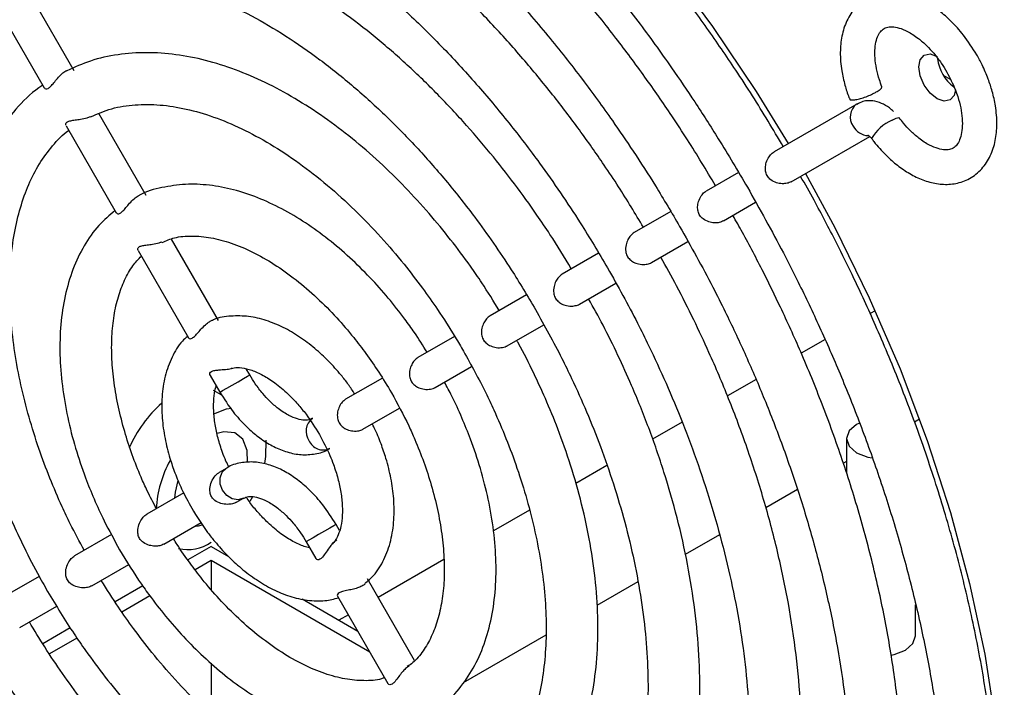
# Model space of a CAD drawing. Units: inches. Extents: x 0.3 to 59, y 0.2 to 52.6.
# Drawn here: x 2.9 to 5.1, y 39 to 40.5 of the extents above; entities that cross this region are included whole.
import ezdxf

# ---------------------------------------------------------------- set-up
doc = ezdxf.new("R2010")
doc.units = ezdxf.units.IN
doc.header["$MEASUREMENT"] = 0

msp = doc.modelspace()

# ---------------------------------------------------------------- linework, layer by layer
at = {"color": 7, "linetype": 'Continuous', "lineweight": 25}
for p, q in [((2.9936, 40.3563), (2.8851, 40.5442)), ((2.8106, 40.5157), (2.9254, 40.317)), ((4.9765, 40.3461), (4.9924, 40.3369)), ((4.7789, 40.2801), (4.5903, 40.1712)), ((3.158, 40.0715), (3.0501, 40.2584)), ((4.8757, 40.2489), (4.8759, 40.2487)), ((2.9751, 40.2309), (3.0898, 40.0321)), ((4.6297, 40.103), (4.8086, 40.2063)), ((4.5092, 40.1244), (4.4358, 40.0819)), ((4.4751, 40.0138), (4.5484, 40.0561)), ((4.3547, 40.0352), (4.2713, 39.987)), ((3.3226, 39.7865), (3.2153, 39.9724)), ((4.3107, 39.9188), (4.3938, 39.9668)), ((3.1395, 39.9461), (3.2544, 39.7471)), ((4.1902, 39.9401), (4.1069, 39.892)), ((4.1463, 39.8239), (4.2294, 39.8718)), ((4.0257, 39.8451), (3.9425, 39.7971)), ((4.8208, 39.809), (4.8094, 39.8024)), ((3.9818, 39.7289), (4.0649, 39.7769)), ((3.8617, 39.7504), (3.7779, 39.702)), ((4.7066, 39.7431), (4.6525, 39.7118)), ((3.3943, 39.6624), (3.3864, 39.676)), ((3.8173, 39.6339), (3.9004, 39.6819)), ((3.3042, 39.6609), (3.3261, 39.623)), ((3.6969, 39.6553), (3.613, 39.6068)), ((4.5492, 39.6522), (4.4841, 39.6146)), ((3.3308, 39.616), (3.3112, 39.6273)), ((3.6524, 39.5386), (3.7357, 39.5868)), ((4.9222, 39.5613), (4.9105, 39.5546)), ((4.3808, 39.555), (4.3132, 39.516)), ((4.7558, 39.5172), (4.7558, 39.4377)), ((3.3405, 39.4494), (3.3244, 39.4402)), ((4.2092, 39.4559), (4.138, 39.4148)), ((4.7558, 39.4653), (4.7485, 39.461)), ((4.6441, 39.4008), (4.5717, 39.359)), ((3.2436, 39.3935), (3.1591, 39.3447)), ((3.3638, 39.372), (3.3799, 39.3813)), ((3.4002, 39.3844), (3.3942, 39.3737)), ((4.0325, 39.354), (3.9505, 39.3066)), ((3.1985, 39.2765), (3.2835, 39.3256)), ((3.5991, 39.3075), (3.5911, 39.3214)), ((3.0789, 39.2984), (2.9945, 39.2496)), ((4.4659, 39.298), (4.3879, 39.2529)), ((3.3061, 39.2714), (3.2528, 39.2406)), ((3.3061, 39.2714), (3.3455, 39.2487)), ((3.5229, 39.282), (3.5448, 39.2441)), ((3.0338, 39.1814), (3.1185, 39.2303)), ((3.3061, 39.2392), (3.2695, 39.218)), ((3.6684, 39.0301), (3.3061, 39.2392)), ((3.3061, 39.2392), (3.3061, 39.1731)), ((3.8373, 39.2413), (3.6874, 39.1547)), ((2.9138, 39.2031), (2.83, 39.1546)), ((3.15, 39.1812), (3.087, 39.1448)), ((3.7703, 39.0111), (3.6627, 39.1973)), ((4.2796, 39.1904), (4.1863, 39.1365)), ((3.1663, 39.1585), (3.1026, 39.1217)), ((3.5946, 39.158), (3.7095, 38.9588)), ((2.8693, 39.0865), (2.9539, 39.1353)), ((3.5138, 39.1515), (3.6405, 39.0783)), ((4.9132, 39.0672), (4.9132, 39.1384)), ((3.6192, 39.1153), (3.5978, 39.103)), ((2.9847, 39.0858), (2.9219, 39.0495)), ((4.0697, 39.0692), (3.881, 38.9603)), ((2.9999, 39.0624), (2.9371, 39.0261)), ((3.3061, 39.0048), (3.3061, 38.8855))]:
    msp.add_line(p, q, dxfattribs=at)
at = {"color": 7, "linetype": 'Continuous', "lineweight": 25, "flags": 128}
for points in [[(3.501, 41.3612), (3.6277, 41.2823), (3.7536, 41.1925), (3.8779, 41.0921), (4, 40.9819), (4.1189, 40.8626), (4.2341, 40.7348), (4.3447, 40.5994), (4.4501, 40.4572), (4.5496, 40.3091), (4.6229, 40.19)], [(5.0042, 40.3128), (5.0011, 40.3), (4.9921, 40.2895), (4.9785, 40.2869), (4.9626, 40.2925), (4.9466, 40.3054), (4.933, 40.3236), (4.924, 40.3445), (4.9208, 40.3648), (4.924, 40.3814), (4.933, 40.3918), (4.9466, 40.3945), (4.9626, 40.3889), (4.9626, 40.3889)], [(4.6623, 40.1218), (4.7288, 39.9988), (4.8073, 39.8385), (4.8777, 39.6761), (4.9397, 39.5126), (4.9928, 39.349), (5.0366, 39.1864), (5.0711, 39.0256), (5.0958, 38.8677), (5.1107, 38.7137), (5.1157, 38.5646), (5.1107, 38.4211), (5.0958, 38.2844), (5.0711, 38.1551), (5.0366, 38.034), (4.9928, 37.922), (4.9416, 37.8228)], [(3.3126, 39.5739), (3.3414, 39.5849), (3.3525, 39.5868)], [(4.7851, 39.5526), (4.7788, 39.5494), (4.7617, 39.5346), (4.7558, 39.5172), (4.7617, 39.4998), (4.7788, 39.4851), (4.8044, 39.4752), (4.8142, 39.4733)], [(3.3892, 39.4633), (3.3884, 39.4899), (3.3785, 39.5157), (3.3598, 39.5306), (3.3347, 39.5328), (3.32, 39.5288)], [(3.4306, 39.5136), (3.4301, 39.4767), (3.4276, 39.4605)], [(3.2301, 39.4217), (3.2239, 39.3949), (3.2227, 39.3814)], [(3.2701, 39.3179), (3.2776, 39.3186), (3.2858, 39.3204)], [(4.857, 39.0236), (4.8646, 39.0252), (4.8902, 39.035), (4.9072, 39.0498), (4.9132, 39.0672)]]:
    msp.add_lwpolyline(points, dxfattribs=at)
at = {"color": 8, "linetype": 'Continuous', "lineweight": 25, "flags": 128}
for points in [[(4.8595, 40.2434), (4.869, 40.2481), (4.8747, 40.2494), (4.8757, 40.2489)], [(3.3323, 39.6266), (3.342, 39.6322), (3.3544, 39.6393), (3.3677, 39.647), (3.3798, 39.654), (3.389, 39.6593), (3.3938, 39.6621), (3.3943, 39.6624)], [(3.3261, 39.623), (3.3269, 39.6235), (3.3323, 39.6266)], [(3.3798, 39.3812), (3.3677, 39.3777), (3.3544, 39.3799), (3.342, 39.3875), (3.3323, 39.3993), (3.3269, 39.4136), (3.3266, 39.4281), (3.3313, 39.4407), (3.3405, 39.4494)], [(3.5911, 39.3214), (3.5906, 39.3211), (3.5859, 39.3184), (3.5767, 39.3131), (3.5645, 39.3061), (3.5512, 39.2984), (3.5388, 39.2912), (3.5292, 39.2856), (3.5238, 39.2825), (3.5229, 39.282)]]:
    msp.add_lwpolyline(points, dxfattribs=at)
at = {"color": 7, "linetype": 'Continuous', "lineweight": 25}
for centre, radius, start, end in [((5.0559, 40.3946), 0.0932, 186.657, 233.3482), ((3.3821, 39.3823), 0.2864, 131.1343, 156.5535), ((3.4367, 39.3439), 0.2561, 151.1065, 176.9895), ((3.2524, 39.3579), 0.0938, 257.1145, 304.9865)]:
    msp.add_arc(centre, radius, start, end, dxfattribs=at)
at = {"color": 8, "linetype": 'Continuous', "lineweight": 25}
for centre, radius, start, end in [((4.8005, 40.2509), 0.0364, 126.7455, 215.1568), ((4.8978, 40.1537), 0.0975, 113.1161, 150.592), ((4.8066, 40.2488), 0.0405, 207.7231, 267.9632), ((3.5589, 39.5339), 0.0363, 126.358, 215.1852), ((3.5615, 39.5266), 0.0351, 202.84, 295.6255)]:
    msp.add_arc(centre, radius, start, end, dxfattribs=at)
at = {"color": 7, "linetype": 'Continuous', "lineweight": 25}
for points, knots in [([(4.6113, 40.1833), (4.5882, 40.2222), (4.5532, 40.2811), (4.4945, 40.3708), (4.437, 40.4549), (4.3656, 40.5525), (4.2882, 40.6515), (4.2044, 40.7511), (4.1155, 40.8493), (4.0222, 40.9445), (3.9252, 41.0356), (3.8252, 41.1216), (3.7229, 41.2019), (3.6186, 41.2757), (3.5131, 41.3424), (3.4067, 41.4017), (3.3, 41.4531), (3.1934, 41.4963), (3.0873, 41.531), (2.9822, 41.5569), (2.8784, 41.5736), (2.7764, 41.5811), (2.6763, 41.5789), (2.5787, 41.5669), (2.484, 41.5444), (2.3997, 41.5152), (2.3498, 41.4887), (2.3283, 41.4774)], [0, 0, 0, 0, 0.038533, 0.058518, 0.091673, 0.125994, 0.16271, 0.200915, 0.240245, 0.280407, 0.321199, 0.362472, 0.404116, 0.446053, 0.488226, 0.530593, 0.573131, 0.615825, 0.65867, 0.701679, 0.744873, 0.788291, 0.831991, 0.876057, 0.920603, 0.965779, 1, 1, 1, 1]), ([(2.3851, 41.3743), (2.3886, 41.3764), (2.4188, 41.3948), (2.4823, 41.4195), (2.5728, 41.4457), (2.6663, 41.4596), (2.76, 41.4633), (2.857, 41.4572), (2.9569, 41.4415), (3.0592, 41.4162), (3.1636, 41.3815), (3.2694, 41.3375), (3.3762, 41.2843), (3.4834, 41.2224), (3.5905, 41.1519), (3.6969, 41.0733), (3.8019, 40.987), (3.905, 40.8936), (4.0053, 40.794), (4.1019, 40.6891), (4.1936, 40.5809), (4.2785, 40.4721), (4.3498, 40.3735), (4.4107, 40.2837), (4.4689, 40.1933), (4.5077, 40.1275), (4.5296, 40.0905)], [0, 0, 0, 0, 0.006597, 0.056779, 0.108421, 0.154528, 0.20027, 0.245703, 0.290904, 0.335943, 0.380876, 0.425739, 0.470556, 0.515333, 0.56007, 0.604754, 0.649356, 0.693826, 0.738072, 0.781929, 0.825043, 0.866526, 0.905364, 0.932992, 0.962218, 1, 1, 1, 1]), ([(4.4567, 40.0941), (4.4358, 40.1293), (4.4036, 40.1832), (4.3493, 40.2655), (4.2954, 40.3433), (4.2285, 40.4332), (4.1557, 40.5242), (4.077, 40.6152), (3.9935, 40.7044), (3.9059, 40.7902), (3.8149, 40.8716), (3.7213, 40.9476), (3.6256, 41.0176), (3.5283, 41.0808), (3.4302, 41.1368), (3.3315, 41.1851), (3.2328, 41.2253), (3.1347, 41.2572), (3.0373, 41.2803), (2.9413, 41.2945), (2.8469, 41.2993), (2.7546, 41.2945), (2.6646, 41.28), (2.578, 41.2542), (2.517, 41.2307), (2.487, 41.2125), (2.4829, 41.21)], [0, 0, 0, 0, 0.040574, 0.062133, 0.097885, 0.134883, 0.17445, 0.215604, 0.257949, 0.301172, 0.345054, 0.389436, 0.434204, 0.479277, 0.524597, 0.570129, 0.615853, 0.661762, 0.707865, 0.754193, 0.800796, 0.84775, 0.895172, 0.943225, 0.992125, 1, 1, 1, 1]), ([(2.5397, 41.106), (2.5576, 41.1153), (2.6015, 41.1384), (2.6759, 41.1611), (2.7607, 41.1765), (2.8465, 41.1812), (2.9356, 41.1764), (3.0275, 41.1619), (3.1219, 41.138), (3.2183, 41.1046), (3.3161, 41.0622), (3.4147, 41.0107), (3.5137, 40.9505), (3.6122, 40.8821), (3.7098, 40.8058), (3.8056, 40.7223), (3.8989, 40.6323), (3.9887, 40.537), (4.0736, 40.4384), (4.1511, 40.3402), (4.2156, 40.2516), (4.271, 40.1703), (4.3227, 40.0901), (4.3568, 40.0321), (4.375, 40.0012)], [0, 0, 0, 0, 0.038155, 0.093843, 0.143824, 0.193291, 0.24233, 0.291055, 0.339567, 0.387945, 0.43624, 0.484476, 0.532661, 0.580786, 0.628822, 0.676713, 0.72435, 0.771534, 0.81783, 0.862105, 0.902213, 0.931134, 0.963356, 1, 1, 1, 1]), ([(4.2923, 39.9991), (4.2737, 40.0302), (4.2449, 40.0783), (4.1956, 40.1521), (4.146, 40.2226), (4.0842, 40.3037), (4.0169, 40.3853), (3.9441, 40.4664), (3.8668, 40.5451), (3.7859, 40.62), (3.702, 40.6901), (3.6159, 40.7544), (3.5281, 40.8124), (3.4392, 40.8633), (3.3497, 40.9068), (3.2602, 40.9423), (3.1711, 40.9696), (3.0829, 40.9882), (2.996, 40.9978), (2.9107, 40.9982), (2.8275, 40.989), (2.7472, 40.969), (2.6868, 40.9476), (2.6553, 40.9294), (2.6477, 40.925)], [0, 0, 0, 0, 0.043177, 0.0669, 0.106221, 0.146893, 0.190368, 0.235557, 0.282026, 0.329428, 0.377526, 0.426149, 0.475179, 0.524533, 0.574161, 0.624034, 0.674141, 0.724498, 0.775147, 0.826163, 0.877669, 0.929852, 0.982985, 1, 1, 1, 1]), ([(2.704, 40.8208), (2.7159, 40.8273), (2.7512, 40.8465), (2.8139, 40.8653), (2.8905, 40.8783), (2.9683, 40.8808), (3.0492, 40.8739), (3.1328, 40.8575), (3.2187, 40.8318), (3.3063, 40.7969), (3.3951, 40.7531), (3.4843, 40.7006), (3.5733, 40.6398), (3.6613, 40.5713), (3.7475, 40.4957), (3.8311, 40.414), (3.9107, 40.3277), (3.9856, 40.2382), (4.0493, 40.1547), (4.1031, 40.0783), (4.1556, 39.999), (4.1902, 39.9409), (4.2107, 39.9064)], [0, 0, 0, 0, 0.031648, 0.093574, 0.148724, 0.203127, 0.256948, 0.310373, 0.363551, 0.416583, 0.469524, 0.522388, 0.57517, 0.627824, 0.680259, 0.732293, 0.783552, 0.833128, 0.881509, 0.916039, 0.950177, 1, 1, 1, 1]), ([(4.1278, 39.9041), (4.1119, 39.9306), (4.0868, 39.9724), (4.0431, 40.0367), (3.9981, 40.0992), (3.942, 40.1706), (3.8808, 40.2417), (3.8146, 40.3117), (3.7444, 40.3787), (3.6711, 40.4415), (3.5952, 40.4989), (3.5176, 40.5502), (3.4388, 40.5948), (3.3594, 40.632), (3.28, 40.6615), (3.2009, 40.6827), (3.1227, 40.6954), (3.0459, 40.699), (2.9707, 40.6934), (2.8981, 40.6771), (2.8449, 40.6593), (2.8179, 40.6437), (2.8124, 40.6405)], [0, 0, 0, 0, 0.046389, 0.073095, 0.117329, 0.16305, 0.211884, 0.262599, 0.314702, 0.36781, 0.421661, 0.476072, 0.530925, 0.586147, 0.641694, 0.697554, 0.753757, 0.810371, 0.867534, 0.925479, 0.984575, 1, 1, 1, 1]), ([(2.868, 40.5358), (2.8791, 40.5417), (2.9087, 40.5573), (2.9626, 40.5717), (3.0282, 40.5804), (3.0973, 40.5791), (3.1693, 40.5687), (3.2438, 40.5491), (3.3202, 40.5204), (3.398, 40.4829), (3.4763, 40.4368), (3.5543, 40.3827), (3.6313, 40.3211), (3.7062, 40.253), (3.7777, 40.1798), (3.845, 40.1028), (3.9021, 40.0303), (3.9504, 39.9633), (3.9974, 39.8935), (4.0281, 39.842), (4.0463, 39.8115)], [0, 0, 0, 0, 0.038171, 0.10164, 0.163747, 0.224715, 0.284911, 0.344645, 0.404121, 0.463451, 0.522657, 0.581727, 0.640571, 0.698985, 0.756537, 0.812178, 0.86649, 0.905346, 0.943883, 1, 1, 1, 1]), ([(5.0527, 40.3927), (5.043, 40.4081), (5.0293, 40.4297), (5.0057, 40.4576), (4.9845, 40.479), (4.9579, 40.5004), (4.9292, 40.5178), (4.8986, 40.5302), (4.8668, 40.5363), (4.8345, 40.5346), (4.8025, 40.5233), (4.775, 40.5014), (4.7552, 40.471), (4.7441, 40.4362), (4.7404, 40.3977), (4.7434, 40.3598), (4.7514, 40.3251), (4.7578, 40.3032), (4.7624, 40.2927), (4.763, 40.2914)], [0, 0, 0, 0, 0.082563, 0.115955, 0.170666, 0.226321, 0.285179, 0.345938, 0.408198, 0.471938, 0.538416, 0.611577, 0.682388, 0.753577, 0.820897, 0.89276, 0.94731, 0.993456, 1, 1, 1, 1]), ([(4.8362, 40.3198), (4.8344, 40.325), (4.8292, 40.3388), (4.8236, 40.3611), (4.8201, 40.3858), (4.8202, 40.4081), (4.8235, 40.4269), (4.8295, 40.4411), (4.8373, 40.4506), (4.8456, 40.4553), (4.8584, 40.4573), (4.8752, 40.4546), (4.8958, 40.4463), (4.9177, 40.4322), (4.938, 40.4144), (4.9557, 40.3952), (4.9712, 40.3751), (4.9804, 40.3601), (4.9845, 40.3533)], [0, 0, 0, 0, 0.0347097, 0.0941463, 0.1535012, 0.2148209, 0.2767827, 0.3404907, 0.4097768, 0.4986192, 0.5722617, 0.6393698, 0.7050631, 0.7819037, 0.8418402, 0.8921297, 0.9515456, 1, 1, 1, 1]), ([(3.9633, 39.8091), (3.9504, 39.8305), (3.9295, 39.865), (3.8921, 39.9187), (3.8524, 39.972), (3.8027, 40.0322), (3.7486, 40.0915), (3.69, 40.1488), (3.6281, 40.2024), (3.5636, 40.2511), (3.4971, 40.294), (3.4295, 40.3304), (3.3613, 40.3596), (3.293, 40.3811), (3.2252, 40.3943), (3.1583, 40.399), (3.0929, 40.3942), (3.0315, 40.381), (2.9946, 40.3643), (2.977, 40.3563)], [0, 0, 0, 0, 0.050451, 0.081652, 0.133272, 0.186562, 0.24341, 0.302366, 0.362862, 0.42446, 0.486874, 0.549921, 0.613498, 0.677533, 0.742026, 0.807038, 0.872739, 0.939473, 1, 1, 1, 1]), ([(4.8132, 40.2019), (4.8148, 40.1995), (4.8203, 40.1911), (4.8347, 40.175), (4.8557, 40.1533), (4.8824, 40.132), (4.9111, 40.1146), (4.9417, 40.1022), (4.9734, 40.0961), (5.0058, 40.0978), (5.0378, 40.1091), (5.0653, 40.131), (5.0851, 40.1614), (5.0962, 40.1962), (5.0999, 40.2347), (5.0968, 40.2726), (5.0891, 40.3074), (5.0788, 40.3389), (5.0668, 40.367), (5.0568, 40.3852), (5.0527, 40.3927)], [0, 0, 0, 0, 0.012592, 0.045395, 0.099139, 0.15381, 0.211628, 0.271313, 0.332472, 0.395086, 0.460389, 0.532256, 0.601816, 0.671747, 0.737876, 0.80847, 0.862056, 0.907386, 0.961399, 1, 1, 1, 1]), ([(2.9257, 40.3171), (2.9265, 40.316), (2.9283, 40.3138), (2.9341, 40.3152), (2.9404, 40.3207), (2.9474, 40.329), (2.9556, 40.3392), (2.965, 40.3489), (2.9728, 40.3551), (2.9762, 40.3564), (2.9769, 40.3566)], [0, 0, 0, 0, 0.137561, 0.270955, 0.397529, 0.523286, 0.667757, 0.830019, 0.964198, 1, 1, 1, 1]), ([(4.9845, 40.3533), (4.9914, 40.3401), (5.0011, 40.3215), (5.0108, 40.2938), (5.0167, 40.2713), (5.0201, 40.2466), (5.0201, 40.2243), (5.0167, 40.2055), (5.0108, 40.1913), (5.003, 40.1818), (4.9947, 40.1771), (4.9819, 40.1751), (4.9651, 40.1778), (4.9445, 40.1861), (4.9225, 40.2002), (4.9023, 40.2181), (4.8871, 40.234), (4.8792, 40.2448), (4.876, 40.2491)], [0, 0, 0, 0, 0.0896648, 0.125714, 0.1840582, 0.2423221, 0.3025148, 0.3633379, 0.4258749, 0.4938876, 0.5810965, 0.6533861, 0.7192609, 0.7837467, 0.859175, 0.9180099, 0.9673752, 1, 1, 1, 1]), ([(2.922, 40.3229), (2.919, 40.321), (2.8959, 40.3066), (2.8608, 40.2706), (2.818, 40.2157), (2.7844, 40.1536), (2.7583, 40.0846), (2.7402, 40.0094), (2.7299, 39.929), (2.7275, 39.8445), (2.7327, 39.7569), (2.7452, 39.6673), (2.7645, 39.5775), (2.7894, 39.49), (2.8177, 39.4094), (2.8464, 39.3393), (2.8765, 39.2741), (2.9049, 39.2185), (2.9252, 39.1825), (2.933, 39.1688)], [0, 0, 0, 0, 0.010977, 0.084769, 0.152673, 0.221155, 0.290021, 0.359011, 0.427902, 0.496516, 0.564683, 0.632228, 0.698779, 0.763471, 0.823743, 0.874823, 0.917278, 0.968437, 1, 1, 1, 1]), ([(4.7631, 40.2915), (4.7631, 40.2913), (4.7629, 40.29), (4.7666, 40.2893), (4.7741, 40.2896), (4.7848, 40.2919), (4.797, 40.2956), (4.8096, 40.3006), (4.8184, 40.3048), (4.8259, 40.309), (4.832, 40.3131), (4.8364, 40.3173), (4.836, 40.319), (4.8359, 40.3197)], [0, 0, 0, 0, 0.021639, 0.129229, 0.236817, 0.344405, 0.451994, 0.559581, 0.66717, 0.700887, 0.808474, 0.916061, 1, 1, 1, 1]), ([(3.0312, 40.2512), (3.0469, 40.258), (3.0781, 40.2716), (3.1317, 40.2797), (3.1886, 40.2796), (3.2487, 40.2703), (3.3112, 40.2522), (3.3756, 40.2253), (3.4411, 40.1901), (3.5067, 40.1468), (3.5714, 40.0962), (3.6339, 40.0395), (3.6924, 39.9789), (3.7437, 39.9189), (3.7865, 39.8632), (3.8257, 39.8076), (3.8568, 39.7594), (3.8757, 39.7272), (3.8819, 39.7166)], [0, 0, 0, 0, 0.073547, 0.147064, 0.218344, 0.288258, 0.357453, 0.426298, 0.494909, 0.563293, 0.631297, 0.698512, 0.763945, 0.824666, 0.875457, 0.919054, 0.973277, 1, 1, 1, 1]), ([(4.8629, 40.2633), (4.8599, 40.266), (4.8514, 40.2736), (4.8357, 40.2828), (4.8153, 40.2884), (4.7949, 40.2881), (4.7838, 40.2818), (4.7792, 40.2792)], [0, 0, 0, 0, 0.129373, 0.353949, 0.584402, 0.828874, 1, 1, 1, 1]), ([(2.9754, 40.2311), (2.9748, 40.2325), (2.9736, 40.235), (2.9759, 40.2381), (2.9796, 40.2406), (2.9854, 40.2425), (2.9959, 40.244), (3.0088, 40.2456), (3.0217, 40.2479), (3.0283, 40.251), (3.0309, 40.2521)], [0, 0, 0, 0, 0.14, 0.262235, 0.292913, 0.425706, 0.557538, 0.710931, 0.889668, 1, 1, 1, 1]), ([(3.0168, 39.2625), (3.0058, 39.2825), (2.9879, 39.3151), (2.9621, 39.3702), (2.9375, 39.4275), (2.9121, 39.4959), (2.8897, 39.5671), (2.8712, 39.6404), (2.8574, 39.714), (2.8489, 39.7866), (2.8458, 39.8569), (2.8483, 39.9239), (2.8565, 39.9868), (2.8702, 40.045), (2.8894, 40.0979), (2.9138, 40.1454), (2.9445, 40.1861), (2.9671, 40.2112), (2.981, 40.2203), (2.9812, 40.2204)], [0, 0, 0, 0, 0.052318, 0.085694, 0.140866, 0.19775, 0.258317, 0.320976, 0.385075, 0.450113, 0.515767, 0.581856, 0.64834, 0.715318, 0.783079, 0.852205, 0.923669, 0.998942, 1, 1, 1, 1]), ([(4.8044, 40.2095), (4.8044, 40.2095), (4.8043, 40.2096), (4.8056, 40.2088), (4.8079, 40.2071), (4.8104, 40.2045), (4.8121, 40.2027), (4.8128, 40.2015), (4.8129, 40.2015)], [0, 0, 0, 0, 0.114529, 0.360795, 0.603216, 0.796932, 0.992796, 1, 1, 1, 1]), ([(4.6297, 40.103), (4.6266, 40.1016), (4.6204, 40.0989), (4.6084, 40.0982), (4.5954, 40.1004), (4.5837, 40.1061), (4.5753, 40.1148), (4.5711, 40.1246), (4.5701, 40.1357), (4.5724, 40.1481), (4.578, 40.1598), (4.5848, 40.1676), (4.5889, 40.1703), (4.5903, 40.1712)], [0, 0, 0, 0, 0.09315, 0.185992, 0.286553, 0.40213, 0.484988, 0.568091, 0.648104, 0.744475, 0.860233, 0.953208, 1, 1, 1, 1]), ([(3.7987, 39.714), (3.7893, 39.7293), (3.7734, 39.7554), (3.7434, 39.7965), (3.7101, 39.8389), (3.6682, 39.8858), (3.6225, 39.9309), (3.5732, 39.9728), (3.5213, 40.0103), (3.4676, 40.0422), (3.4126, 40.0677), (3.3571, 40.086), (3.3017, 40.0964), (3.2467, 40.0987), (3.1934, 40.0905), (3.158, 40.0815), (3.1425, 40.0723), (3.1424, 40.0723)], [0, 0, 0, 0, 0.055556, 0.094688, 0.159307, 0.225854, 0.296694, 0.37, 0.445096, 0.521489, 0.598897, 0.677132, 0.7561, 0.835849, 0.916687, 0.999425, 1, 1, 1, 1]), ([(4.63, 37.4907), (4.652, 37.5046), (4.7029, 37.5369), (4.7754, 37.6009), (4.8454, 37.6779), (4.906, 37.7626), (4.9573, 37.8525), (5.0013, 37.95), (5.0377, 38.0547), (5.0664, 38.166), (5.0874, 38.2833), (5.1004, 38.4061), (5.1057, 38.5336), (5.1031, 38.6653), (5.0927, 38.8004), (5.0748, 38.9383), (5.0494, 39.0782), (5.0168, 39.2193), (4.9774, 39.3604), (4.9318, 39.5002), (4.8811, 39.6361), (4.8283, 39.7628), (4.7783, 39.8718), (4.7301, 39.9694), (4.6893, 40.0477), (4.6613, 40.0972), (4.651, 40.1153)], [0, 0, 0, 0, 0.03651, 0.084733, 0.134311, 0.179078, 0.22397, 0.268956, 0.314005, 0.359084, 0.404165, 0.449223, 0.49424, 0.539192, 0.584065, 0.628833, 0.673463, 0.717896, 0.762031, 0.805671, 0.848378, 0.888954, 0.924553, 0.951509, 0.982186, 1, 1, 1, 1]), ([(4.4751, 40.0138), (4.472, 40.0124), (4.4658, 40.0096), (4.4538, 40.009), (4.4409, 40.0112), (4.4292, 40.0168), (4.4207, 40.0256), (4.4165, 40.0354), (4.4156, 40.0465), (4.4179, 40.0589), (4.4235, 40.0706), (4.4303, 40.0784), (4.4344, 40.0811), (4.4358, 40.0819)], [0, 0, 0, 0, 0.093235, 0.186164, 0.286774, 0.402305, 0.485251, 0.568437, 0.648595, 0.745131, 0.860899, 0.953888, 1, 1, 1, 1]), ([(4.5296, 40.0905), (4.5574, 40.0408), (4.5965, 39.9713), (4.6494, 39.8667), (4.6923, 39.7771), (4.7397, 39.6694), (4.7854, 39.556), (4.8284, 39.437), (4.8676, 39.3147), (4.9021, 39.1903), (4.9312, 39.0652), (4.9546, 38.9404), (4.9719, 38.8168), (4.9829, 38.6952), (4.9873, 38.5765), (4.9852, 38.4613), (4.9765, 38.3502), (4.9612, 38.2437), (4.9393, 38.1424), (4.9109, 38.0467), (4.8759, 37.957), (4.8345, 37.8735), (4.7863, 37.7965), (4.7314, 37.7263), (4.669, 37.6638), (4.6147, 37.6187), (4.579, 37.598), (4.5687, 37.5921)], [0, 0, 0, 0, 0.04995, 0.069998, 0.103252, 0.137668, 0.174473, 0.212753, 0.252136, 0.292326, 0.333112, 0.374342, 0.415901, 0.457709, 0.499709, 0.541864, 0.584159, 0.626599, 0.669208, 0.712037, 0.755171, 0.798727, 0.842865, 0.887785, 0.933717, 0.980899, 1, 1, 1, 1]), ([(3.0901, 40.0323), (3.091, 40.0312), (3.0927, 40.0291), (3.0985, 40.0305), (3.1049, 40.036), (3.1119, 40.0443), (3.1202, 40.0545), (3.1297, 40.0641), (3.1377, 40.0703), (3.1414, 40.0717), (3.1425, 40.0721)], [0, 0, 0, 0, 0.137013, 0.266597, 0.391931, 0.516481, 0.65908, 0.817988, 0.948559, 1, 1, 1, 1]), ([(3.0869, 40.0373), (3.0741, 40.0265), (3.0472, 40.0037), (3.0154, 39.9578), (2.9895, 39.904), (2.9718, 39.8436), (2.962, 39.7783), (2.96, 39.7094), (2.9655, 39.6383), (2.9777, 39.5668), (2.9956, 39.4966), (3.0165, 39.4343), (3.0389, 39.379), (3.0642, 39.3237), (3.0852, 39.2857), (3.0974, 39.2637)], [0, 0, 0, 0, 0.07498, 0.158473, 0.243063, 0.328162, 0.413076, 0.497279, 0.580274, 0.661462, 0.739147, 0.813864, 0.867775, 0.92356, 1, 1, 1, 1]), ([(4.4757, 37.7589), (4.4844, 37.7638), (4.5205, 37.7846), (4.5783, 37.8327), (4.6457, 37.9012), (4.7037, 37.9783), (4.7527, 38.0609), (4.7944, 38.1512), (4.8286, 38.2487), (4.855, 38.3527), (4.8735, 38.4626), (4.8843, 38.5777), (4.8872, 38.6974), (4.8823, 38.821), (4.8697, 38.9477), (4.8496, 39.0767), (4.8223, 39.2071), (4.788, 39.3379), (4.7475, 39.4675), (4.702, 39.5934), (4.6543, 39.7097), (4.6088, 39.81), (4.5642, 39.9008), (4.5279, 39.9705), (4.5038, 40.0133), (4.4965, 40.0261)], [0, 0, 0, 0, 0.016144, 0.067557, 0.120577, 0.168748, 0.217086, 0.265554, 0.314108, 0.3627, 0.41129, 0.459845, 0.508335, 0.556731, 0.605007, 0.653123, 0.701013, 0.748561, 0.79554, 0.841432, 0.88479, 0.922107, 0.951402, 0.985391, 1, 1, 1, 1]), ([(4.2713, 39.987), (4.2686, 39.985), (4.2631, 39.981), (4.2565, 39.9709), (4.252, 39.9586), (4.2511, 39.9456), (4.2545, 39.9339), (4.2609, 39.9254), (4.2701, 39.919), (4.2819, 39.9149), (4.2951, 39.9138), (4.3046, 39.9162), (4.3097, 39.9178), (4.3107, 39.9188), (4.3107, 39.9188)], [0, 0, 0, 0, 0.093353, 0.186404, 0.287079, 0.402536, 0.485603, 0.568909, 0.649272, 0.746052, 0.86182, 0.954823, 0.999967, 1, 1, 1, 1]), ([(4.375, 40.0012), (4.4008, 39.9553), (4.4368, 39.891), (4.4854, 39.794), (4.5245, 39.7109), (4.5675, 39.6112), (4.6084, 39.5061), (4.6465, 39.3962), (4.6805, 39.2834), (4.7096, 39.1691), (4.7334, 39.0546), (4.7513, 38.9408), (4.763, 38.8288), (4.7685, 38.7193), (4.7675, 38.6132), (4.7601, 38.511), (4.7462, 38.4135), (4.7259, 38.321), (4.6993, 38.234), (4.6662, 38.1529), (4.6268, 38.078), (4.5808, 38.0096), (4.5279, 37.9482), (4.4726, 37.897), (4.4323, 37.871), (4.4142, 37.8593)], [0, 0, 0, 0, 0.05383, 0.075468, 0.111344, 0.14846, 0.188134, 0.229374, 0.271775, 0.315015, 0.358866, 0.403164, 0.447791, 0.492663, 0.537728, 0.582961, 0.628367, 0.673976, 0.719857, 0.766125, 0.812949, 0.860556, 0.909233, 0.95931, 1, 1, 1, 1]), ([(3.1399, 39.9463), (3.1392, 39.9477), (3.138, 39.9502), (3.1402, 39.9534), (3.1439, 39.9559), (3.1497, 39.9578), (3.1602, 39.9591), (3.173, 39.9606), (3.1855, 39.9626), (3.1919, 39.9654), (3.1941, 39.9663)], [0, 0, 0, 0, 0.14024, 0.264032, 0.299353, 0.433857, 0.567355, 0.723188, 0.906967, 1, 1, 1, 1]), ([(3.1946, 39.9648), (3.2037, 39.9687), (3.2237, 39.9773), (3.2613, 39.9804), (3.3048, 39.9766), (3.3513, 39.9644), (3.4, 39.9441), (3.4499, 39.9159), (3.4996, 39.8806), (3.5475, 39.8394), (3.5916, 39.7949), (3.6285, 39.752), (3.6605, 39.7102), (3.6896, 39.6683), (3.708, 39.6375), (3.7175, 39.6217)], [0, 0, 0, 0, 0.074489, 0.165837, 0.253075, 0.338551, 0.423328, 0.50757, 0.591164, 0.673254, 0.751332, 0.822599, 0.876019, 0.936288, 1, 1, 1, 1]), ([(3.1814, 39.3576), (3.1742, 39.371), (3.1615, 39.3944), (3.1433, 39.4357), (3.1253, 39.481), (3.1079, 39.5346), (3.0939, 39.5896), (3.084, 39.6451), (3.079, 39.6992), (3.0789, 39.7507), (3.0839, 39.7986), (3.0937, 39.8419), (3.1083, 39.8799), (3.1259, 39.9112), (3.1402, 39.9263), (3.1469, 39.9333)], [0, 0, 0, 0, 0.058319, 0.102447, 0.175173, 0.249843, 0.328986, 0.410429, 0.493313, 0.577043, 0.661385, 0.746488, 0.832916, 0.922097, 1, 1, 1, 1]), ([(4.312, 38.0432), (4.3147, 38.0447), (4.3429, 38.0602), (4.3914, 38.1007), (4.4535, 38.1631), (4.5062, 38.2347), (4.5501, 38.3117), (4.5865, 38.3963), (4.6153, 38.4878), (4.6363, 38.5854), (4.6494, 38.6886), (4.6546, 38.7965), (4.6521, 38.9084), (4.6419, 39.0234), (4.6242, 39.1407), (4.5994, 39.2592), (4.5678, 39.3778), (4.5304, 39.4942), (4.4885, 39.6062), (4.447, 39.7038), (4.4068, 39.7894), (4.3705, 39.8622), (4.3441, 39.9092), (4.3319, 39.931)], [0, 0, 0, 0, 0.0060723, 0.0622414, 0.1204644, 0.1733368, 0.2264404, 0.2797162, 0.3330911, 0.3864939, 0.4398663, 0.4931614, 0.5463279, 0.5993271, 0.6520994, 0.7045432, 0.756467, 0.8074625, 0.856491, 0.902687, 0.9356184, 0.9701625, 1, 1, 1, 1]), ([(4.2107, 39.9064), (4.2339, 39.8647), (4.2665, 39.8064), (4.31, 39.7183), (4.3449, 39.6428), (4.3826, 39.5522), (4.4181, 39.4569), (4.4504, 39.3576), (4.4784, 39.256), (4.5014, 39.1536), (4.5188, 39.0516), (4.5304, 38.951), (4.5359, 38.8528), (4.5352, 38.7578), (4.5282, 38.6668), (4.515, 38.5802), (4.4956, 38.4988), (4.4699, 38.4228), (4.4382, 38.3528), (4.4002, 38.2889), (4.3556, 38.2316), (4.3059, 38.1818), (4.2682, 38.156), (4.2498, 38.1434)], [0, 0, 0, 0, 0.059176, 0.083007, 0.122495, 0.163322, 0.206932, 0.252222, 0.298742, 0.346135, 0.394149, 0.442607, 0.491387, 0.540412, 0.589645, 0.639097, 0.688814, 0.73891, 0.78957, 0.84107, 0.893786, 0.948191, 1, 1, 1, 1]), ([(4.1069, 39.8921), (4.1042, 39.89), (4.0987, 39.886), (4.0921, 39.876), (4.0876, 39.8636), (4.0867, 39.8506), (4.0901, 39.839), (4.0966, 39.8304), (4.1058, 39.824), (4.1177, 39.8199), (4.1308, 39.8188), (4.1403, 39.8212), (4.1452, 39.8229), (4.1463, 39.8239), (4.1463, 39.8239)], [0, 0, 0, 0, 0.0935372, 0.1867754, 0.2875646, 0.4029203, 0.4861792, 0.56967, 0.650355, 0.7474992, 0.8632754, 0.9563169, 0.9999673, 1, 1, 1, 1]), ([(4.1479, 38.3281), (4.1501, 38.3293), (4.1753, 38.3433), (4.2161, 38.379), (4.2692, 38.4351), (4.3136, 38.4994), (4.3508, 38.5713), (4.3803, 38.6504), (4.4021, 38.7359), (4.416, 38.8271), (4.422, 38.923), (4.4203, 39.0227), (4.4109, 39.1254), (4.3942, 39.2301), (4.3705, 39.3354), (4.3407, 39.4394), (4.3057, 39.5406), (4.2698, 39.6295), (4.2344, 39.7075), (4.2021, 39.7737), (4.1785, 39.8161), (4.1674, 39.836)], [0, 0, 0, 0, 0.0058689, 0.0689835, 0.1279949, 0.1873549, 0.2470383, 0.3069386, 0.3669262, 0.4268891, 0.4867407, 0.5463912, 0.6057705, 0.6647694, 0.7231833, 0.7805792, 0.8358745, 0.8890861, 0.9271135, 0.9656691, 1, 1, 1, 1]), ([(4.0463, 39.8115), (4.0668, 39.7746), (4.0955, 39.7229), (4.1334, 39.6447), (4.1635, 39.5776), (4.1955, 39.4973), (4.2248, 39.4131), (4.2507, 39.3257), (4.272, 39.237), (4.2882, 39.1482), (4.2988, 39.0606), (4.3036, 38.9752), (4.3024, 38.893), (4.2952, 38.8147), (4.2821, 38.7411), (4.263, 38.6725), (4.2381, 38.6095), (4.2073, 38.5524), (4.1702, 38.5015), (4.1297, 38.4591), (4.099, 38.438), (4.0847, 38.4283)], [0, 0, 0, 0, 0.066569, 0.093434, 0.137908, 0.183845, 0.232857, 0.283687, 0.335818, 0.388846, 0.442492, 0.496567, 0.550957, 0.605616, 0.66057, 0.715915, 0.771869, 0.828789, 0.887209, 0.947863, 1, 1, 1, 1]), ([(3.2546, 39.7472), (3.2555, 39.7462), (3.2572, 39.7443), (3.263, 39.7459), (3.2694, 39.7513), (3.2767, 39.7596), (3.2853, 39.7695), (3.2949, 39.7788), (3.3038, 39.7853), (3.3082, 39.7869), (3.3102, 39.7877)], [0, 0, 0, 0, 0.13537, 0.254789, 0.376797, 0.498113, 0.635503, 0.785404, 0.906275, 1, 1, 1, 1]), ([(3.6337, 39.6188), (3.6289, 39.6263), (3.6194, 39.6414), (3.5992, 39.6664), (3.5741, 39.6945), (3.5423, 39.7239), (3.5077, 39.75), (3.4706, 39.7718), (3.4316, 39.7877), (3.3914, 39.7971), (3.3512, 39.7974), (3.3232, 39.7942), (3.3107, 39.7879), (3.3102, 39.7877)], [0, 0, 0, 0, 0.058963, 0.118542, 0.216521, 0.316822, 0.423241, 0.533166, 0.645884, 0.760501, 0.87659, 0.994747, 1, 1, 1, 1]), ([(3.9425, 39.7971), (3.9397, 39.7951), (3.9342, 39.7911), (3.9276, 39.7809), (3.9232, 39.7686), (3.9223, 39.7556), (3.9258, 39.7439), (3.9323, 39.7354), (3.9417, 39.729), (3.9536, 39.7249), (3.9675, 39.7238), (3.9765, 39.7266), (3.9813, 39.7283), (3.9818, 39.7289), (3.9818, 39.7289)], [0, 0, 0, 0, 0.093868, 0.187443, 0.288437, 0.403663, 0.487265, 0.57109, 0.652325, 0.750095, 0.865895, 0.975916, 0.999967, 1, 1, 1, 1]), ([(3.2526, 39.7503), (3.2484, 39.7468), (3.2333, 39.734), (3.2157, 39.703), (3.2, 39.6604), (3.1931, 39.6134), (3.1934, 39.5656), (3.1999, 39.5185), (3.2104, 39.4764), (3.2235, 39.4378), (3.2395, 39.3994), (3.2538, 39.3731), (3.2618, 39.3586)], [0, 0, 0, 0, 0.045092, 0.164908, 0.287345, 0.408794, 0.525198, 0.632873, 0.736288, 0.811997, 0.895985, 1, 1, 1, 1]), ([(3.9836, 38.6141), (3.9905, 38.6184), (4.0177, 38.6349), (4.0565, 38.6736), (4.0991, 38.7287), (4.1328, 38.7908), (4.1588, 38.8598), (4.177, 38.935), (4.1873, 39.0154), (4.1897, 39.0999), (4.1845, 39.1875), (4.172, 39.277), (4.1527, 39.3669), (4.1278, 39.4544), (4.0994, 39.535), (4.0708, 39.6051), (4.0406, 39.6702), (4.0185, 39.7144), (4.0047, 39.739), (4.0033, 39.7413)], [0, 0, 0, 0, 0.025536, 0.10022, 0.168947, 0.238257, 0.307957, 0.377782, 0.447507, 0.516952, 0.585944, 0.654306, 0.721663, 0.787138, 0.84814, 0.899837, 0.942807, 0.994584, 1, 1, 1, 1]), ([(3.8819, 39.7166), (3.8993, 39.6851), (3.9237, 39.641), (3.9551, 39.5742), (3.9796, 39.5169), (4.0051, 39.4485), (4.0274, 39.3773), (4.0459, 39.3039), (4.0597, 39.2303), (4.0683, 39.1578), (4.0714, 39.0875), (4.0688, 39.0205), (4.0607, 38.9576), (4.047, 38.8994), (4.0278, 38.8465), (4.0033, 38.7991), (3.9729, 38.758), (3.9449, 38.7289), (3.9252, 38.7167), (3.9193, 38.7131)], [0, 0, 0, 0, 0.077781, 0.109244, 0.161254, 0.214878, 0.271973, 0.331041, 0.391466, 0.452776, 0.514667, 0.576968, 0.639641, 0.70278, 0.766657, 0.831821, 0.899188, 0.970147, 1, 1, 1, 1]), ([(3.7779, 39.702), (3.7751, 39.7), (3.7696, 39.696), (3.7631, 39.6858), (3.7587, 39.6735), (3.758, 39.6605), (3.7616, 39.6488), (3.7682, 39.6402), (3.7776, 39.6339), (3.7896, 39.6298), (3.8035, 39.6288), (3.8123, 39.6317), (3.8168, 39.6334), (3.8173, 39.6339), (3.8173, 39.6339)], [0, 0, 0, 0, 0.0944594, 0.1886445, 0.2899832, 0.4048873, 0.4891406, 0.5735956, 0.6558933, 0.7548018, 0.870524, 0.9796567, 0.9999668, 1, 1, 1, 1]), ([(3.3044, 39.661), (3.3037, 39.6628), (3.3024, 39.666), (3.3064, 39.6706), (3.3139, 39.6729), (3.3251, 39.674), (3.3381, 39.675), (3.3486, 39.6761), (3.3528, 39.6776), (3.3531, 39.6777)], [0, 0, 0, 0, 0.180197, 0.326216, 0.46836, 0.60933, 0.814153, 0.984104, 1, 1, 1, 1]), ([(3.3534, 39.6769), (3.355, 39.6775), (3.3604, 39.6797), (3.3754, 39.6792), (3.3979, 39.6742), (3.4241, 39.6626), (3.4525, 39.6445), (3.4794, 39.6218), (3.5031, 39.597), (3.528, 39.567), (3.5433, 39.5425), (3.5531, 39.5268)], [0, 0, 0, 0, 0.053225, 0.175159, 0.297035, 0.416801, 0.533843, 0.661076, 0.756798, 0.843719, 1, 1, 1, 1]), ([(3.537, 39.5637), (3.5353, 39.5626), (3.5309, 39.5596), (3.5202, 39.5586), (3.5036, 39.5611), (3.4829, 39.5694), (3.461, 39.5835), (3.4407, 39.6014), (3.423, 39.6205), (3.4075, 39.6406), (3.3984, 39.6556), (3.3943, 39.6624)], [0, 0, 0, 0, 0.0831361, 0.2178055, 0.3405243, 0.4606557, 0.6011723, 0.7107765, 0.80274, 0.9113924, 1, 1, 1, 1]), ([(3.3468, 39.4522), (3.3444, 39.4568), (3.3387, 39.4679), (3.3304, 39.4901), (3.3213, 39.5184), (3.3145, 39.5504), (3.3112, 39.5812), (3.3119, 39.6089), (3.3146, 39.6278), (3.3174, 39.6353), (3.318, 39.6369)], [0, 0, 0, 0, 0.0659619, 0.1597778, 0.312743, 0.4672867, 0.6283513, 0.7913503, 0.9556807, 1, 1, 1, 1]), ([(3.8207, 38.8989), (3.8214, 38.8994), (3.8394, 38.9098), (3.8671, 38.9391), (3.902, 38.9862), (3.9276, 39.0405), (3.9454, 39.1007), (3.9552, 39.1661), (3.9571, 39.235), (3.9517, 39.3061), (3.9395, 39.3776), (3.9215, 39.4478), (3.9007, 39.5101), (3.8782, 39.5653), (3.8586, 39.6089), (3.8441, 39.6355), (3.8383, 39.646)], [0, 0, 0, 0, 0.003816, 0.09592, 0.181204, 0.267609, 0.354534, 0.44127, 0.527279, 0.612055, 0.694985, 0.774336, 0.850657, 0.905724, 0.962706, 1, 1, 1, 1]), ([(3.3261, 39.623), (3.3358, 39.6076), (3.3494, 39.586), (3.373, 39.5581), (3.3943, 39.5367), (3.4208, 39.5153), (3.4495, 39.4979), (3.4801, 39.4856), (3.512, 39.4793), (3.5438, 39.4817), (3.5665, 39.4873), (3.5758, 39.4947), (3.5765, 39.4953)], [0, 0, 0, 0, 0.151794, 0.213188, 0.313775, 0.416099, 0.524312, 0.63602, 0.750486, 0.867675, 0.989897, 1, 1, 1, 1]), ([(3.613, 39.6068), (3.6102, 39.6048), (3.6046, 39.6007), (3.5982, 39.5904), (3.594, 39.5779), (3.5936, 39.5649), (3.5975, 39.5532), (3.6045, 39.5446), (3.6143, 39.5383), (3.6265, 39.5344), (3.6397, 39.5339), (3.6477, 39.5366), (3.6518, 39.5381), (3.6524, 39.5386), (3.6524, 39.5386)], [0, 0, 0, 0, 0.096117, 0.191988, 0.294262, 0.40822, 0.49445, 0.580833, 0.666257, 0.768144, 0.883176, 0.977148, 0.999967, 1, 1, 1, 1]), ([(3.7175, 39.6217), (3.7311, 39.5968), (3.7503, 39.5618), (3.7739, 39.5087), (3.7919, 39.4634), (3.8093, 39.4098), (3.8233, 39.3548), (3.8331, 39.2993), (3.8382, 39.2452), (3.8382, 39.1936), (3.8333, 39.1458), (3.8234, 39.1026), (3.809, 39.0643), (3.7897, 39.0318), (3.7714, 39.0092), (3.7579, 39.0001), (3.7536, 38.9973)], [0, 0, 0, 0, 0.0980052, 0.1377439, 0.2032366, 0.2704793, 0.3417503, 0.4150937, 0.4897332, 0.5651353, 0.6410884, 0.7177269, 0.7955587, 0.8758695, 0.9611326, 1, 1, 1, 1]), ([(3.6568, 39.187), (3.6637, 39.1927), (3.6817, 39.2076), (3.7016, 39.2413), (3.7172, 39.2841), (3.7241, 39.331), (3.7237, 39.3788), (3.7172, 39.4259), (3.7068, 39.468), (3.6935, 39.5065), (3.683, 39.533), (3.6752, 39.5479), (3.6736, 39.5509)], [0, 0, 0, 0, 0.078748, 0.205285, 0.33459, 0.462851, 0.585784, 0.699499, 0.808715, 0.888671, 0.97737, 1, 1, 1, 1]), ([(3.5531, 39.5268), (3.5617, 39.5107), (3.5737, 39.4882), (3.5869, 39.4543), (3.5958, 39.426), (3.6027, 39.394), (3.6059, 39.3633), (3.6054, 39.3353), (3.6013, 39.3113), (3.5943, 39.2926), (3.5875, 39.2814), (3.5831, 39.278), (3.5817, 39.2769)], [0, 0, 0, 0, 0.149781, 0.210469, 0.309418, 0.40939, 0.513579, 0.61902, 0.725322, 0.833752, 0.948296, 1, 1, 1, 1]), ([(3.5911, 39.3214), (3.5814, 39.3368), (3.5678, 39.3583), (3.5441, 39.3863), (3.5229, 39.4077), (3.4963, 39.429), (3.4676, 39.4465), (3.4371, 39.4588), (3.4052, 39.4651), (3.3733, 39.4627), (3.3506, 39.4571), (3.3414, 39.4497), (3.3407, 39.4491)], [0, 0, 0, 0, 0.151776, 0.213163, 0.31374, 0.41605, 0.524251, 0.635946, 0.750399, 0.867574, 0.989782, 1, 1, 1, 1]), ([(3.3638, 39.372), (3.3608, 39.3707), (3.3549, 39.368), (3.3423, 39.3668), (3.3283, 39.3686), (3.3157, 39.3744), (3.3075, 39.383), (3.3033, 39.3927), (3.3027, 39.4051), (3.3065, 39.4191), (3.3137, 39.4312), (3.3204, 39.4377), (3.3237, 39.4397), (3.3244, 39.4402)], [0, 0, 0, 0, 0.087009, 0.173573, 0.29249, 0.412697, 0.487179, 0.561891, 0.651513, 0.771323, 0.892445, 0.974832, 1, 1, 1, 1]), ([(3.3802, 39.3807), (3.3819, 39.3818), (3.3862, 39.3848), (3.3969, 39.3858), (3.4136, 39.3833), (3.4343, 39.375), (3.4562, 39.3609), (3.4765, 39.343), (3.4942, 39.3239), (3.5097, 39.3038), (3.5188, 39.2888), (3.5229, 39.282)], [0, 0, 0, 0, 0.082777, 0.217499, 0.340266, 0.460445, 0.601016, 0.710663, 0.802662, 0.911358, 1, 1, 1, 1]), ([(3.5308, 39.2684), (3.5268, 39.2692), (3.5156, 39.2715), (3.493, 39.2819), (3.4647, 39.2999), (3.4377, 39.3226), (3.4141, 39.3475), (3.3974, 39.3669), (3.3891, 39.3797), (3.3865, 39.3838)], [0, 0, 0, 0, 0.101602, 0.284526, 0.463292, 0.657622, 0.803823, 0.936584, 1, 1, 1, 1]), ([(3.2618, 39.3586), (3.2734, 39.3398), (3.2899, 39.3133), (3.3179, 39.2779), (3.3431, 39.2499), (3.3749, 39.2205), (3.4094, 39.1944), (3.4466, 39.1726), (3.4856, 39.1566), (3.5257, 39.1476), (3.5635, 39.1458), (3.5865, 39.1516), (3.5968, 39.1541)], [0, 0, 0, 0, 0.138664, 0.195058, 0.287798, 0.382736, 0.483466, 0.587513, 0.694204, 0.802693, 0.912576, 1, 1, 1, 1]), ([(3.1985, 39.2765), (3.1954, 39.2751), (3.1893, 39.2724), (3.1775, 39.2716), (3.1645, 39.2734), (3.1526, 39.2785), (3.1438, 39.2869), (3.1394, 39.2962), (3.1381, 39.3079), (3.1405, 39.321), (3.1467, 39.3333), (3.1536, 39.3411), (3.1577, 39.3438), (3.1591, 39.3447)], [0, 0, 0, 0, 0.090324, 0.180283, 0.279108, 0.396203, 0.476496, 0.557121, 0.632681, 0.747136, 0.8631, 0.952853, 1, 1, 1, 1]), ([(3.7019, 38.972), (3.6995, 38.9711), (3.6858, 38.9657), (3.6557, 38.9643), (3.6124, 38.9677), (3.5658, 38.98), (3.5171, 39.0003), (3.4673, 39.0285), (3.4176, 39.0638), (3.3697, 39.105), (3.3256, 39.1495), (3.2886, 39.1924), (3.2568, 39.2342), (3.2348, 39.2652), (3.223, 39.2846), (3.2203, 39.2891)], [0, 0, 0, 0, 0.021749, 0.123291, 0.220262, 0.315276, 0.409512, 0.503153, 0.596076, 0.687325, 0.774115, 0.853334, 0.912715, 0.979708, 1, 1, 1, 1]), ([(3.5927, 39.2853), (3.59, 39.2834), (3.5847, 39.2797), (3.5764, 39.27), (3.5683, 39.2583), (3.561, 39.2474), (3.5543, 39.2412), (3.5492, 39.2403), (3.5458, 39.2418), (3.5453, 39.2438), (3.5452, 39.2443)], [0, 0, 0, 0, 0.125315, 0.249989, 0.421258, 0.594386, 0.71986, 0.842004, 0.963137, 1, 1, 1, 1]), ([(3.0338, 39.1814), (3.0308, 39.1801), (3.0247, 39.1773), (3.0128, 39.1765), (2.9998, 39.1785), (2.9879, 39.1838), (2.9793, 39.1922), (2.9749, 39.2017), (2.9737, 39.2134), (2.9762, 39.2266), (2.9825, 39.2389), (2.9893, 39.2463), (2.9932, 39.2488), (2.9945, 39.2496)], [0, 0, 0, 0, 0.0911814, 0.1820153, 0.2813795, 0.3980286, 0.4790401, 0.5603555, 0.6371867, 0.7522647, 0.8685223, 0.9585162, 1, 1, 1, 1]), ([(3.0974, 39.2637), (3.1135, 39.2371), (3.1362, 39.1997), (3.1737, 39.1478), (3.2071, 39.1055), (3.249, 39.0585), (3.2947, 39.0135), (3.344, 38.9715), (3.3959, 38.9341), (3.4496, 38.9022), (3.5045, 38.8767), (3.56, 38.8584), (3.6155, 38.8479), (3.6703, 38.8461), (3.72, 38.8519), (3.7493, 38.8629), (3.7621, 38.8678)], [0, 0, 0, 0, 0.094524, 0.132877, 0.19621, 0.261432, 0.330861, 0.402708, 0.476309, 0.551181, 0.627048, 0.703725, 0.781121, 0.859282, 0.93851, 1, 1, 1, 1]), ([(3.8671, 38.686), (3.8575, 38.6819), (3.8322, 38.6713), (3.7854, 38.6648), (3.7286, 38.6648), (3.6685, 38.6741), (3.606, 38.6922), (3.5416, 38.7191), (3.4761, 38.7543), (3.4105, 38.7976), (3.3458, 38.8482), (3.2832, 38.9049), (3.2248, 38.9655), (3.1735, 39.0255), (3.1307, 39.0812), (3.0918, 39.136), (3.0683, 39.1735), (3.0555, 39.1939)], [0, 0, 0, 0, 0.047393, 0.125385, 0.201006, 0.275176, 0.348585, 0.421621, 0.49441, 0.566957, 0.639103, 0.710409, 0.779827, 0.844245, 0.898128, 0.944379, 1, 1, 1, 1]), ([(3.6576, 39.1859), (3.656, 39.1846), (3.6522, 39.1815), (3.6427, 39.1773), (3.6308, 39.1738), (3.6178, 39.1712), (3.6062, 39.1689), (3.5977, 39.1658), (3.5941, 39.162), (3.5934, 39.1589), (3.5946, 39.1581), (3.5947, 39.158)], [0, 0, 0, 0, 0.093443, 0.218781, 0.343797, 0.477164, 0.625766, 0.745235, 0.867293, 0.988662, 1, 1, 1, 1]), ([(2.933, 39.1688), (2.9527, 39.1361), (2.9803, 39.0902), (3.0251, 39.0257), (3.0648, 38.9724), (3.1144, 38.9121), (3.1686, 38.8529), (3.2271, 38.7956), (3.2891, 38.742), (3.3536, 38.6933), (3.42, 38.6504), (3.4876, 38.614), (3.5559, 38.5848), (3.6242, 38.5633), (3.692, 38.5501), (3.7589, 38.5454), (3.8242, 38.5503), (3.8809, 38.5621), (3.9136, 38.5766), (3.9268, 38.5825)], [0, 0, 0, 0, 0.076235, 0.10708, 0.158111, 0.210793, 0.266993, 0.325277, 0.385083, 0.445978, 0.507679, 0.570007, 0.632859, 0.696164, 0.759921, 0.824192, 0.889143, 0.955116, 1, 1, 1, 1]), ([(4.0321, 38.4001), (4.0265, 38.3973), (4.0024, 38.3849), (3.9544, 38.3729), (3.889, 38.364), (3.8199, 38.3653), (3.7479, 38.3757), (3.6734, 38.3953), (3.597, 38.424), (3.5192, 38.4615), (3.4409, 38.5075), (3.3628, 38.5617), (3.2859, 38.6233), (3.211, 38.6914), (3.1395, 38.7646), (3.0722, 38.8416), (3.015, 38.9141), (2.9668, 38.9811), (2.927, 39.0399), (2.903, 39.08), (2.8915, 39.0992)], [0, 0, 0, 0, 0.019672, 0.085792, 0.150492, 0.214006, 0.276716, 0.338944, 0.400905, 0.462712, 0.52439, 0.585927, 0.647228, 0.708081, 0.768037, 0.826002, 0.882581, 0.92306, 0.963207, 1, 1, 1, 1]), ([(2.7686, 39.0739), (2.7913, 39.036), (2.8231, 38.9829), (2.8741, 38.9077), (2.9191, 38.8452), (2.9752, 38.7738), (3.0364, 38.7026), (3.1026, 38.6326), (3.1728, 38.5657), (3.2461, 38.5029), (3.322, 38.4455), (3.3996, 38.3942), (3.4784, 38.3496), (3.5578, 38.3124), (3.6372, 38.2829), (3.7163, 38.2617), (3.7945, 38.249), (3.8713, 38.2454), (3.9465, 38.2509), (4.019, 38.2675), (4.0678, 38.283), (4.0905, 38.2959), (4.0918, 38.2966)], [0, 0, 0, 0, 0.065654, 0.092151, 0.136038, 0.181401, 0.229851, 0.280168, 0.331863, 0.384554, 0.437982, 0.491967, 0.54639, 0.601178, 0.65629, 0.711712, 0.767473, 0.823644, 0.880358, 0.937849, 0.996481, 1, 1, 1, 1]), ([(4.1967, 38.115), (4.1902, 38.1116), (4.1602, 38.0956), (4.1032, 38.0793), (4.0267, 38.066), (3.9489, 38.0636), (3.868, 38.0705), (3.7844, 38.0869), (3.6985, 38.1126), (3.6109, 38.1475), (3.5221, 38.1913), (3.4329, 38.2438), (3.3439, 38.3046), (3.2559, 38.3731), (3.1696, 38.4487), (3.0861, 38.5304), (3.0065, 38.6167), (2.9316, 38.7062), (2.8679, 38.7896), (2.8141, 38.8661), (2.7687, 38.9344), (2.7408, 38.9811), (2.727, 39.0043)], [0, 0, 0, 0, 0.017775, 0.081667, 0.138569, 0.1947, 0.25023, 0.305352, 0.360219, 0.414935, 0.469558, 0.524101, 0.578559, 0.632886, 0.686986, 0.740673, 0.79356, 0.84471, 0.894628, 0.930255, 0.965477, 1, 1, 1, 1]), ([(3.7581, 38.9989), (3.7553, 38.997), (3.7497, 38.9932), (3.7416, 38.9842), (3.7336, 38.9738), (3.7266, 38.9641), (3.7215, 38.959), (3.7174, 38.9563), (3.7135, 38.9555), (3.7103, 38.9569), (3.7099, 38.9586), (3.7098, 38.959)], [0, 0, 0, 0, 0.1299672, 0.2594087, 0.4016091, 0.5700953, 0.6863714, 0.7195515, 0.8458928, 0.9712903, 1, 1, 1, 1]), ([(2.6042, 38.979), (2.6295, 38.9366), (2.665, 38.8771), (2.7215, 38.7923), (2.7712, 38.7218), (2.833, 38.6407), (2.9003, 38.5591), (2.9731, 38.478), (3.0504, 38.3993), (3.1313, 38.3244), (3.2152, 38.2543), (3.3013, 38.19), (3.3891, 38.132), (3.478, 38.0811), (3.5675, 38.0376), (3.657, 38.0021), (3.746, 37.9748), (3.8343, 37.9562), (3.9212, 37.9465), (4.0064, 37.9462), (4.0897, 37.9554), (4.1699, 37.9756), (4.2258, 37.9947), (4.2529, 38.0101), (4.2562, 38.012)], [0, 0, 0, 0, 0.05856, 0.082144, 0.121233, 0.161667, 0.204885, 0.249809, 0.296004, 0.343128, 0.390942, 0.43928, 0.488021, 0.537085, 0.586421, 0.636, 0.685813, 0.735874, 0.786225, 0.83694, 0.888143, 0.940019, 0.992839, 1, 1, 1, 1])]:
    msp.add_open_spline(points, degree=3, knots=knots, dxfattribs=at)

doc.saveas('drawing.dxf')
